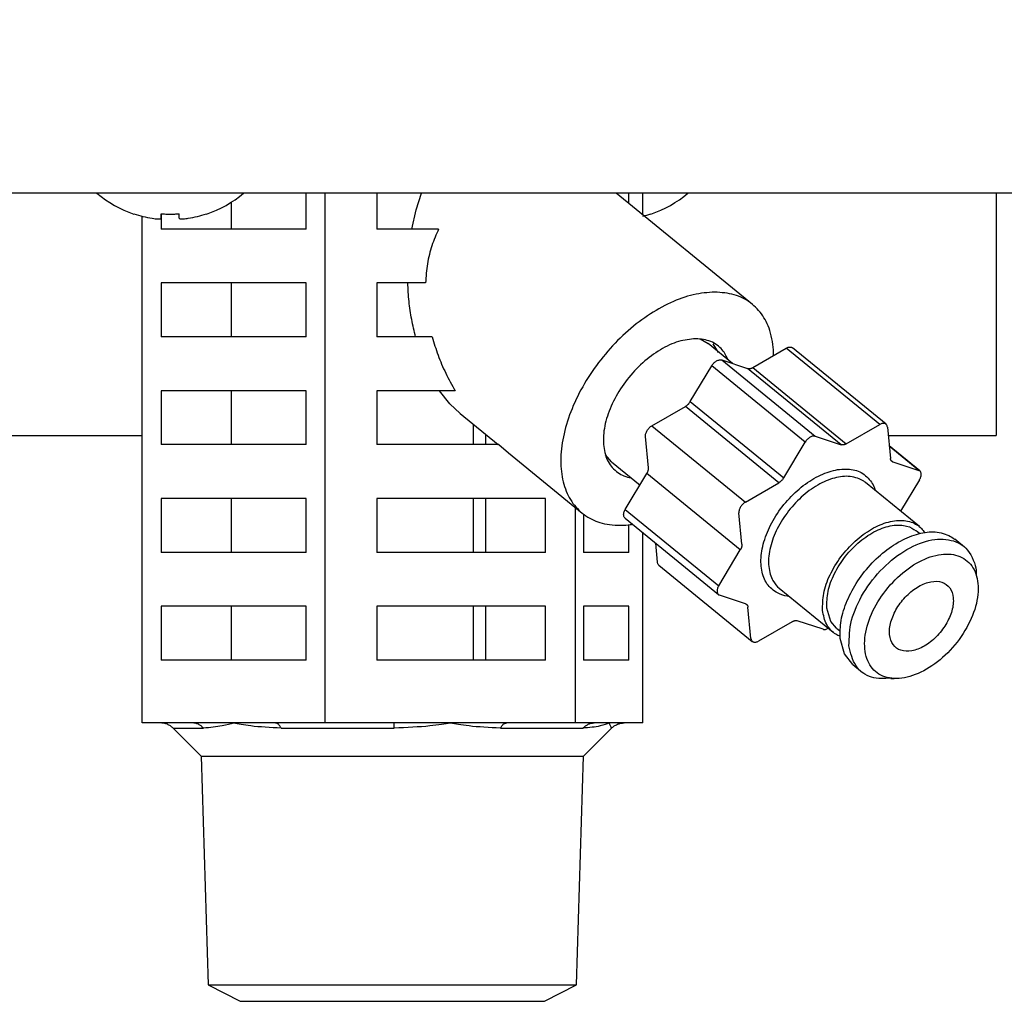
# Model space of a CAD drawing. Extents: x 0 to 420, y 0 to 297.
# Drawn here: x 81 to 85, y 63 to 67 of the extents above; entities that cross this region are included whole.
import ezdxf

# ---------------------------------------------------------------- set-up
doc = ezdxf.new("R2010")
doc.units = 0
doc.layers.get('0').update_dxf_attribs({"linetype": 'CONTINUOUS'})
doc.layers.add('DD0', color=7, linetype='CONTINUOUS')
doc.layers.add('M0', color=3, linetype='CONTINUOUS')
doc.styles.get("Standard").update_dxf_attribs({"font": 'txt', "bigfont": 'BIGFONT'})
doc.dimstyles.get("Standard").update_dxf_attribs({"dimtxt": 3.2, "dimasz": 3, "dimexe": 1.5, "dimexo": 0, "dimgap": 1, "dimtad": 3, "dimtih": 1, "dimtoh": 1, "dimdsep": 46, "dimtxsty": 'STANDARD', "dimblk1": 'OPEN', "dimblk2": 'OPEN', "dimsah": 1, "dimcen": 0.09, "dimadec": 0, "dimazin": 0, "dimtfac": 1, "dimtdec": 4, "dimtofl": 0, "dimtmove": 0, "dimatfit": 3, "dimfxl": 1, "dimtolj": 1, "dimtzin": 0, "dimlwd": 13, "dimlwe": 13, "dimarcsym": 0})

# ---------------------------------------------------------------- blocks, each defined once
blk = doc.blocks.new('_OPEN')
at = {"color": 0, "lineweight": 13}
for p, q in [((-0.965926, 0.258819), (0, 0)), ((0, 0), (-1, 0)), ((0, 0), (-0.965926, -0.258819))]:
    blk.add_line(p, q, dxfattribs=at)
blk = doc.blocks.new('*D11')
for p in [(99.255028, 177.968216), (44.353573, 30.92971), (81.484283, 30.92971)]:
    blk.add_point(p)
at = {"layer": 'DD0', "linetype": 'CONTINUOUS'}
for p, q in [((99.255028, 177.968216), (42.853573, 177.968216)), ((44.353573, 174.968216), (44.353573, 33.92971)), ((81.484283, 30.92971), (42.853573, 30.92971))]:
    blk.add_line(p, q, dxfattribs=at)
at = {"layer": 'DD0', "xscale": 3, "yscale": 3}
for p, rotation in [((44.353573, 177.968216), 90), ((44.353573, 30.92971), 270)]:
    blk.add_blockref('_OPEN', p, dxfattribs=dict(at, rotation=rotation))
at = {"layer": 'DD0', "width": 0.833333}
blk.add_text('２１０１', height=2.5, rotation=90.000003, dxfattribs=at).set_placement((43.653572, 99.657293))
blk = doc.blocks.new('*D18')
for p in [(52.353573, 100.964712), (82.979699, 100.964712), (81.484284, 30.92971)]:
    blk.add_point(p)
at = {"layer": 'DD0', "linetype": 'CONTINUOUS'}
for p, q in [((82.979698, 100.964714), (50.853573, 100.964714)), ((52.353573, 97.964714), (52.353573, 33.92971)), ((81.484283, 30.92971), (50.853573, 30.92971))]:
    blk.add_line(p, q, dxfattribs=at)
at = {"layer": 'DD0', "xscale": 3, "yscale": 3}
for p, rotation in [((52.353573, 100.964714), 90), ((52.353573, 30.92971), 270)]:
    blk.add_blockref('_OPEN', p, dxfattribs=dict(at, rotation=rotation))
at = {"layer": 'DD0', "width": 0.833333}
blk.add_text('１００１', height=2.5, rotation=90.000003, dxfattribs=at).set_placement((51.653572, 61.155546))

msp = doc.modelspace()

# ---------------------------------------------------------------- linework, layer by layer
at = {"layer": 'M0', "linetype": 'CONTINUOUS', "lineweight": 25}
for p, q in [((123.933526, 65.85971), (80.176525, 65.85971)), ((82.118442, 65.71971), (82.118442, 65.85971)), ((82.193525, 63.79471), (82.193525, 65.85971)), ((82.394086, 65.85971), (82.394086, 65.71971)), ((82.547845, 65.794491), (82.569074, 65.85971)), ((83.858717, 65.426373), (83.327988, 65.85971)), ((83.37722, 65.819513), (83.37722, 65.85971)), ((83.430961, 65.775634), (83.430961, 65.85971)), ((84.808637, 65.85971), (84.808637, 64.91471)), ((81.828144, 65.71971), (81.828144, 65.825172)), ((81.479089, 63.79471), (81.479089, 65.769992)), ((81.55382, 65.761699), (81.55382, 65.779455)), ((81.554172, 65.779428), (81.554172, 65.760777)), ((81.623819, 65.761699), (81.623819, 65.779455)), ((82.530526, 65.71971), (82.547845, 65.794491)), ((81.554172, 65.760477), (81.554172, 65.71971)), ((82.118442, 65.71971), (81.554172, 65.71971)), ((82.635462, 65.71971), (82.394086, 65.71971)), ((82.118442, 65.50971), (81.554172, 65.50971)), ((81.554172, 65.50971), (81.554172, 65.29971)), ((81.828144, 65.29971), (81.828144, 65.50971)), ((82.118442, 65.29971), (82.118442, 65.50971)), ((82.584338, 65.50971), (82.394086, 65.50971)), ((82.394086, 65.50971), (82.394086, 65.29971)), ((82.118442, 65.29971), (81.554172, 65.29971)), ((82.609969, 65.29971), (82.394086, 65.29971)), ((83.655455, 65.291639), (83.685692, 65.273946)), ((83.781391, 65.195808), (83.685692, 65.273946)), ((83.726143, 65.238963), (83.70521, 65.272941)), ((83.860216, 65.180187), (83.990758, 65.255543)), ((84.355119, 64.958043), (83.990758, 65.255543)), ((84.379713, 64.959354), (84.015352, 65.256854)), ((83.616417, 65.047426), (83.700494, 65.187121)), ((84.064857, 64.889621), (83.700494, 65.187121)), ((83.739471, 65.20962), (83.840008, 65.176494)), ((83.739471, 65.20962), (84.103832, 64.91212)), ((84.204369, 64.878994), (83.840008, 65.176494)), ((83.860216, 65.180187), (84.224577, 64.882687)), ((82.118442, 65.08971), (81.554172, 65.08971)), ((81.554172, 65.08971), (81.554172, 64.87971)), ((81.828144, 64.87971), (81.828144, 65.08971)), ((82.118442, 64.87971), (82.118442, 65.08971)), ((82.699784, 65.08971), (82.394086, 65.08971)), ((82.394086, 65.08971), (82.394086, 64.87971)), ((82.679724, 65.038709), (82.639229, 65.08971)), ((82.719634, 65.000886), (82.679724, 65.038709)), ((83.616417, 65.047426), (83.980778, 64.749926)), ((82.719634, 65.000886), (82.868044, 64.87971)), ((83.467106, 64.953264), (83.597648, 65.02862)), ((83.962011, 64.73112), (83.597648, 65.02862)), ((82.771594, 64.87971), (82.771594, 64.95846)), ((84.224577, 64.882687), (84.355119, 64.958043)), ((82.820027, 64.87971), (82.820027, 64.918916)), ((83.467106, 64.953264), (83.831467, 64.655764)), ((84.385137, 64.948153), (84.396775, 64.825949)), ((79.900025, 64.91471), (81.479089, 64.91471)), ((82.118442, 64.87971), (81.554172, 64.87971)), ((82.870236, 64.87971), (82.394086, 64.87971)), ((82.870236, 64.87971), (82.907589, 64.847421)), ((83.453642, 64.789352), (83.442003, 64.911555)), ((83.980778, 64.749926), (84.064857, 64.889621)), ((84.103832, 64.91212), (84.204369, 64.878994)), ((84.388322, 64.91471), (84.808637, 64.91471)), ((82.907589, 64.847421), (83.194639, 64.613047)), ((84.511508, 64.776858), (84.392171, 64.874296)), ((84.507123, 64.77924), (84.392294, 64.872996)), ((83.30938, 64.813061), (83.285998, 64.839148)), ((83.30938, 64.813061), (83.42067, 64.722193)), ((84.398989, 64.818568), (84.406587, 64.812366)), ((84.406587, 64.812366), (84.507123, 64.77924)), ((83.36323, 64.626754), (83.447306, 64.766448)), ((83.811667, 64.468949), (83.447306, 64.766448)), ((83.831467, 64.655764), (83.962011, 64.73112)), ((84.510231, 64.560046), (84.300188, 64.731546)), ((84.510599, 64.742753), (84.436744, 64.620047)), ((82.118442, 64.66971), (81.554172, 64.66971)), ((81.554172, 64.66971), (81.554172, 64.45971)), ((81.828144, 64.45971), (81.828144, 64.66971)), ((82.118442, 64.45971), (82.118442, 64.66971)), ((83.052348, 64.66971), (82.394086, 64.66971)), ((82.394086, 64.66971), (82.394086, 64.45971)), ((82.771594, 64.45971), (82.771594, 64.66971)), ((82.820027, 64.45971), (82.820027, 64.66971)), ((83.052348, 64.45971), (83.052348, 64.66971)), ((83.169461, 63.79471), (83.169461, 64.633605)), ((83.36323, 64.626754), (83.727591, 64.329253)), ((83.818003, 64.491852), (83.806364, 64.614054)), ((83.200841, 64.608186), (83.200841, 64.45971)), ((83.362318, 64.592649), (83.726681, 64.295149)), ((83.37722, 64.45971), (83.37722, 64.567109)), ((83.430961, 63.79471), (83.430961, 64.536603)), ((84.5102, 64.532961), (84.496949, 64.54378)), ((83.48869, 64.421354), (83.481655, 64.495211)), ((84.68639, 64.479472), (84.648386, 64.510501)), ((82.118442, 64.45971), (81.554172, 64.45971)), ((83.052348, 64.45971), (82.394086, 64.45971)), ((83.37722, 64.45971), (83.200841, 64.45971)), ((83.727591, 64.329253), (83.811667, 64.468949)), ((83.494114, 64.410153), (83.858477, 64.112653)), ((84.73406, 64.362528), (84.732096, 64.373949)), ((83.963721, 64.319461), (84.173765, 64.147961)), ((83.831603, 64.259641), (83.731066, 64.292767)), ((82.118442, 64.24971), (81.554172, 64.24971)), ((81.554172, 64.24971), (81.554172, 64.03971)), ((81.828144, 64.03971), (81.828144, 64.24971)), ((82.118442, 64.03971), (82.118442, 64.24971)), ((83.052348, 64.24971), (82.394086, 64.24971)), ((82.394086, 64.24971), (82.394086, 64.03971)), ((82.771594, 64.03971), (82.771594, 64.24971)), ((82.820027, 64.03971), (82.820027, 64.24971)), ((83.052348, 64.03971), (83.052348, 64.24971)), ((83.37722, 64.24971), (83.200841, 64.24971)), ((83.200841, 64.24971), (83.200841, 64.03971)), ((83.37722, 64.03971), (83.37722, 64.24971)), ((83.853051, 64.123855), (83.841412, 64.246057)), ((84.165111, 64.190031), (84.149073, 64.242637)), ((84.01361, 64.189319), (83.883068, 64.113964)), ((84.134355, 64.159887), (84.033819, 64.193012)), ((84.187047, 64.164227), (84.165111, 64.190031)), ((84.187047, 64.164227), (84.200296, 64.153408)), ((84.217395, 64.0637), (84.201118, 64.123318)), ((82.118442, 64.03971), (81.554172, 64.03971)), ((83.052348, 64.03971), (82.394086, 64.03971)), ((83.37722, 64.03971), (83.200841, 64.03971)), ((84.249939, 64.022506), (84.217395, 64.0637)), ((84.249939, 64.022506), (84.287942, 63.991476)), ((84.39824, 63.967488), (84.411497, 63.968182)), ((81.675712, 63.79471), (81.479089, 63.79471)), ((81.600554, 63.774207), (81.718383, 63.774207)), ((81.600662, 63.774072), (81.709594, 63.665142)), ((81.836307, 63.79471), (81.675712, 63.79471)), ((81.996902, 63.79471), (81.836307, 63.79471)), ((82.193525, 63.79471), (81.996902, 63.79471)), ((82.021986, 63.774207), (82.461726, 63.774207)), ((82.462114, 63.79471), (82.193525, 63.79471)), ((82.681493, 63.79471), (82.462114, 63.79471)), ((82.90087, 63.79471), (82.681493, 63.79471)), ((82.876457, 63.774207), (83.198369, 63.774207)), ((83.169461, 63.79471), (82.90087, 63.79471)), ((83.241429, 63.79471), (83.169461, 63.79471)), ((83.200457, 63.665142), (83.309524, 63.774207)), ((83.300211, 63.79471), (83.241429, 63.79471)), ((83.358993, 63.79471), (83.300211, 63.79471)), ((83.430961, 63.79471), (83.358993, 63.79471)), ((81.709594, 63.665142), (81.737433, 62.774269)), ((81.709594, 63.665142), (83.200457, 63.665142)), ((83.172617, 62.774269), (83.200457, 63.665142)), ((81.737433, 62.774269), (81.86145, 62.70971)), ((81.737433, 62.774269), (83.172617, 62.774269)), ((83.048601, 62.70971), (83.172617, 62.774269)), ((81.86145, 62.70971), (83.048601, 62.70971))]:
    msp.add_line(p, q, dxfattribs=at)
for centre, radius, start, end in [((81.58882, 66.196377), 0.441667, 229.664209, 251.250032), ((81.58882, 66.196377), 0.441667, 288.749968, 310.335791), ((83.321231, 66.196377), 0.441667, 288.749968, 310.335791), ((81.58882, 66.196377), 0.440278, 251.253977, 260.85169), ((81.58882, 66.196377), 0.440278, 279.14831, 288.746023), ((83.321231, 66.196377), 0.440278, 284.431881, 288.746023)]:
    msp.add_arc(centre, radius, start, end, dxfattribs=at)
at = {"layer": 'M0', "linetype": 'CONTINUOUS', "lineweight": 25, "extrusion": (0, 0, -1)}
for points, knots in [([(81.44685, 65.778149), (81.44686, 65.778174), (81.44687, 65.7782), (81.446881, 65.77823), (81.446904, 65.778292), (81.446933, 65.778376), (81.446969, 65.778476), (81.447009, 65.778586), (81.447058, 65.778717), (81.447119, 65.778883), (81.44718, 65.77905), (81.447253, 65.779252), (81.447325, 65.779455)], [0, 0, 0, 0, 1, 1, 1, 2, 2, 2, 3, 3, 3, 4, 4, 4, 4]), ([(81.55382, 65.779455), (81.556731, 65.779252), (81.559642, 65.779051), (81.562557, 65.778883), (81.565471, 65.778716), (81.568388, 65.778584), (81.571306, 65.778476), (81.574224, 65.778368), (81.577143, 65.778285), (81.580062, 65.77823), (81.58298, 65.778176), (81.585899, 65.778149), (81.588819, 65.778149), (81.591739, 65.778149), (81.59466, 65.778176), (81.597579, 65.77823), (81.600498, 65.778285), (81.603415, 65.778368), (81.606333, 65.778476), (81.60925, 65.778583), (81.612168, 65.778716), (81.615082, 65.778883), (81.617996, 65.779051), (81.620908, 65.779253), (81.623819, 65.779455)], [0, 0, 0, 0, 1, 1, 1, 2, 2, 2, 3, 3, 3, 4, 4, 4, 5, 5, 5, 6, 6, 6, 7, 7, 7, 8, 8, 8, 8]), ([(81.730313, 65.779455), (81.730387, 65.779252), (81.730461, 65.77905), (81.730522, 65.778883), (81.730583, 65.778717), (81.73063, 65.778586), (81.73067, 65.778476), (81.730707, 65.778376), (81.730737, 65.778292), (81.73076, 65.77823), (81.730771, 65.7782), (81.73078, 65.778175), (81.730789, 65.778149)], [0, 0, 0, 0, 1, 1, 1, 2, 2, 2, 3, 3, 3, 4, 4, 4, 4]), ([(83.462725, 65.779455), (83.462798, 65.779252), (83.462871, 65.77905), (83.462932, 65.778883), (83.462993, 65.778717), (83.463042, 65.778587), (83.463082, 65.778476), (83.463118, 65.778376), (83.463147, 65.778292), (83.46317, 65.77823), (83.463181, 65.7782), (83.463191, 65.778174), (83.463201, 65.778149)], [0, 0, 0, 0, 1, 1, 1, 2, 2, 2, 3, 3, 3, 4, 4, 4, 4]), ([(81.51882, 65.761699), (81.522683, 65.761138), (81.526546, 65.760577), (81.530238, 65.760172), (81.53393, 65.759766), (81.537451, 65.759517), (81.540485, 65.759426), (81.54352, 65.759335), (81.546067, 65.759404), (81.548248, 65.75955), (81.5502, 65.759682), (81.551858, 65.759877), (81.552783, 65.760506), (81.553256, 65.760828), (81.553538, 65.761264), (81.55382, 65.761699)], [0, 0, 0, 0, 1, 1, 1, 2, 2, 2, 3, 3, 3, 4, 4, 4, 5, 5, 5, 5]), ([(81.623819, 65.761699), (81.624361, 65.761124), (81.624904, 65.760548), (81.625734, 65.760172), (81.62701, 65.759593), (81.628965, 65.759483), (81.631331, 65.759426), (81.633718, 65.759368), (81.636523, 65.759364), (81.639872, 65.75955), (81.643221, 65.759737), (81.647115, 65.760116), (81.650363, 65.760506), (81.653612, 65.760896), (81.656216, 65.761298), (81.658821, 65.761699)], [0, 0, 0, 0, 1, 1, 1, 2, 2, 2, 3, 3, 3, 4, 4, 4, 5, 5, 5, 5]), ([(82.635462, 65.71971), (82.626088, 65.698524), (82.616714, 65.677337), (82.609155, 65.65495), (82.601596, 65.632562), (82.595853, 65.608973), (82.592019, 65.584566), (82.588186, 65.560159), (82.586262, 65.534934), (82.584338, 65.50971)], [0, 0, 0, 0, 1, 1, 1, 2, 2, 2, 3, 3, 3, 3]), ([(82.545657, 65.29971), (82.540214, 65.322133), (82.534771, 65.344556), (82.53033, 65.367546), (82.525888, 65.390535), (82.522448, 65.414091), (82.520057, 65.437879), (82.517667, 65.461668), (82.516326, 65.485689), (82.514986, 65.50971)], [0, 0, 0, 0, 1, 1, 1, 2, 2, 2, 3, 3, 3, 3]), ([(83.712293, 65.474373), (83.684641, 65.472311), (83.656989, 65.47025), (83.62815, 65.463744), (83.59931, 65.457237), (83.569284, 65.446287), (83.539262, 65.432351), (83.509241, 65.418415), (83.479225, 65.401496), (83.449785, 65.381664), (83.420345, 65.361832), (83.391482, 65.339089), (83.363904, 65.314053), (83.336326, 65.289016), (83.310033, 65.261686), (83.285633, 65.232678), (83.261233, 65.20367), (83.238725, 65.172985), (83.218636, 65.141345), (83.198547, 65.109706), (83.180877, 65.077112), (83.16604, 65.044325), (83.151202, 65.011537), (83.139198, 64.978557), (83.130308, 64.946154), (83.121418, 64.913751), (83.115642, 64.881925), (83.113109, 64.851421), (83.110577, 64.820918), (83.111286, 64.791735), (83.115248, 64.764559), (83.11921, 64.737383), (83.126425, 64.712214), (83.136625, 64.689627), (83.146825, 64.667039), (83.160009, 64.647033), (83.176241, 64.630128), (83.192473, 64.613224), (83.211751, 64.599421), (83.232244, 64.588847), (83.252737, 64.578273), (83.274445, 64.570927), (83.302014, 64.567712), (83.329582, 64.564496), (83.363011, 64.56541), (83.382287, 64.567712), (83.385572, 64.568104), (83.388446, 64.568537), (83.39132, 64.568969)], [0, 0, 0, 0, 1, 1, 1, 2, 2, 2, 3, 3, 3, 4, 4, 4, 5, 5, 5, 6, 6, 6, 7, 7, 7, 8, 8, 8, 9, 9, 9, 10, 10, 10, 11, 11, 11, 12, 12, 12, 13, 13, 13, 14, 14, 14, 15, 15, 15, 16, 16, 16, 16]), ([(83.941704, 65.227226), (83.941684, 65.228994), (83.941663, 65.230761), (83.941608, 65.232678), (83.941052, 65.251955), (83.936957, 65.286408), (83.92978, 65.314053), (83.922602, 65.341697), (83.912341, 65.362531), (83.899105, 65.381664), (83.885869, 65.400797), (83.869659, 65.418227), (83.851012, 65.432351), (83.832366, 65.446474), (83.811284, 65.457291), (83.787758, 65.463744), (83.764232, 65.470196), (83.738262, 65.472285), (83.712293, 65.474373)], [0, 0, 0, 0, 1, 1, 1, 2, 2, 2, 3, 3, 3, 4, 4, 4, 5, 5, 5, 6, 6, 6, 6]), ([(82.609969, 65.29971), (82.617223, 65.275869), (82.624476, 65.252028), (82.633136, 65.22834), (82.641795, 65.204652), (82.651861, 65.181118), (82.663204, 65.158038), (82.674546, 65.134959), (82.687165, 65.112334), (82.699784, 65.08971)], [0, 0, 0, 0, 1, 1, 1, 2, 2, 2, 3, 3, 3, 3]), ([(83.638046, 65.292508), (83.615963, 65.290352), (83.593879, 65.288197), (83.570782, 65.281458), (83.547686, 65.274719), (83.523577, 65.263397), (83.499945, 65.249202), (83.476312, 65.235007), (83.453155, 65.21794), (83.431274, 65.198354), (83.409394, 65.178769), (83.388789, 65.156667), (83.370331, 65.133034), (83.351873, 65.109401), (83.335561, 65.084236), (83.322055, 65.058533), (83.30855, 65.03283), (83.297852, 65.006587), (83.290356, 64.980887), (83.282861, 64.955186), (83.278568, 64.930027), (83.277802, 64.906386), (83.277035, 64.882744), (83.279795, 64.86062), (83.285412, 64.841065), (83.291029, 64.82151), (83.299503, 64.804524), (83.312565, 64.790218), (83.325627, 64.775911), (83.343276, 64.764285), (83.357065, 64.757962), (83.368202, 64.752855), (83.37682, 64.751207), (83.385439, 64.749558)], [0, 0, 0, 0, 1, 1, 1, 2, 2, 2, 3, 3, 3, 4, 4, 4, 5, 5, 5, 6, 6, 6, 7, 7, 7, 8, 8, 8, 9, 9, 9, 10, 10, 10, 11, 11, 11, 11]), ([(83.763942, 65.210055), (83.757816, 65.223245), (83.75169, 65.236436), (83.740788, 65.249202), (83.729886, 65.261968), (83.714208, 65.274311), (83.696288, 65.281458), (83.678368, 65.288605), (83.658208, 65.290556), (83.638046, 65.292508)], [0, 0, 0, 0, 1, 1, 1, 2, 2, 2, 3, 3, 3, 3]), ([(83.990758, 65.255543), (83.992572, 65.256488), (83.994386, 65.257433), (83.996182, 65.258151), (83.997978, 65.25887), (83.999758, 65.259363), (84.001491, 65.259667), (84.003225, 65.259972), (84.004914, 65.260089), (84.006484, 65.260034), (84.008053, 65.259979), (84.009503, 65.259752), (84.010967, 65.259236), (84.01243, 65.25872), (84.013908, 65.257916), (84.014766, 65.257305), (84.014989, 65.257146), (84.01517, 65.257), (84.015352, 65.256854)], [0, 0, 0, 0, 1, 1, 1, 2, 2, 2, 3, 3, 3, 4, 4, 4, 5, 5, 5, 6, 6, 6, 6]), ([(83.700494, 65.187121), (83.701735, 65.189025), (83.702976, 65.190929), (83.704366, 65.19274), (83.705755, 65.194551), (83.707293, 65.196269), (83.708903, 65.197875), (83.710513, 65.199481), (83.712196, 65.200977), (83.713933, 65.202328), (83.715669, 65.203678), (83.717458, 65.204886), (83.719263, 65.205927), (83.721067, 65.206969), (83.722887, 65.207846), (83.724687, 65.208535), (83.726486, 65.209225), (83.728266, 65.209728), (83.729998, 65.210052), (83.731731, 65.210375), (83.733417, 65.21052), (83.734988, 65.210418), (83.736559, 65.210316), (83.738015, 65.209968), (83.739471, 65.20962)], [0, 0, 0, 0, 1, 1, 1, 2, 2, 2, 3, 3, 3, 4, 4, 4, 5, 5, 5, 6, 6, 6, 7, 7, 7, 8, 8, 8, 8]), ([(83.840008, 65.176494), (83.840719, 65.176293), (83.841429, 65.176091), (83.842173, 65.175951), (83.842917, 65.17581), (83.843695, 65.175731), (83.844491, 65.175697), (83.845287, 65.175663), (83.846101, 65.175673), (83.846934, 65.175734), (83.847766, 65.175795), (83.848617, 65.175905), (83.849481, 65.176063), (83.850345, 65.176221), (83.851223, 65.176426), (83.85211, 65.17668), (83.852996, 65.176934), (83.853892, 65.177235), (83.854792, 65.177579), (83.855693, 65.177924), (83.856598, 65.17831), (83.857502, 65.178752), (83.858407, 65.179194), (83.859312, 65.17969), (83.860216, 65.180187)], [0, 0, 0, 0, 1, 1, 1, 2, 2, 2, 3, 3, 3, 4, 4, 4, 5, 5, 5, 6, 6, 6, 7, 7, 7, 8, 8, 8, 8]), ([(83.597648, 65.02862), (83.598548, 65.029164), (83.599449, 65.029708), (83.600339, 65.030303), (83.601229, 65.030898), (83.602109, 65.031542), (83.602978, 65.032219), (83.603847, 65.032896), (83.604704, 65.033606), (83.605544, 65.034349), (83.606384, 65.035092), (83.607206, 65.035867), (83.608008, 65.036672), (83.60881, 65.037476), (83.609593, 65.038308), (83.610351, 65.039166), (83.611108, 65.040023), (83.611841, 65.040905), (83.612547, 65.041807), (83.613254, 65.042708), (83.613934, 65.043629), (83.614575, 65.044569), (83.615216, 65.045509), (83.615816, 65.046467), (83.616417, 65.047426)], [0, 0, 0, 0, 1, 1, 1, 2, 2, 2, 3, 3, 3, 4, 4, 4, 5, 5, 5, 6, 6, 6, 7, 7, 7, 8, 8, 8, 8]), ([(84.385137, 64.948153), (84.384874, 64.949782), (84.384611, 64.951411), (84.384129, 64.95288), (84.383647, 64.954349), (84.382946, 64.955657), (84.382099, 64.956814), (84.381252, 64.957972), (84.38026, 64.958978), (84.379126, 64.959805), (84.377992, 64.960631), (84.376717, 64.961278), (84.375328, 64.961736), (84.373938, 64.962194), (84.372435, 64.962463), (84.370846, 64.962534), (84.369258, 64.962604), (84.367583, 64.962477), (84.365854, 64.962167), (84.364125, 64.961858), (84.362341, 64.961369), (84.360543, 64.960651), (84.358745, 64.959933), (84.356932, 64.958988), (84.355119, 64.958043)], [0, 0, 0, 0, 1, 1, 1, 2, 2, 2, 3, 3, 3, 4, 4, 4, 5, 5, 5, 6, 6, 6, 7, 7, 7, 8, 8, 8, 8]), ([(83.442003, 64.911555), (83.441945, 64.913302), (83.441887, 64.91505), (83.442054, 64.916894), (83.44222, 64.918737), (83.442612, 64.920676), (83.443161, 64.922639), (83.443711, 64.924602), (83.444417, 64.926588), (83.445283, 64.928569), (83.446149, 64.93055), (83.447175, 64.932526), (83.448337, 64.934458), (83.449499, 64.936389), (83.450798, 64.938275), (83.452209, 64.940077), (83.45362, 64.941879), (83.455142, 64.943597), (83.456746, 64.945212), (83.45835, 64.946827), (83.460036, 64.94834), (83.461776, 64.949665), (83.463516, 64.950989), (83.465311, 64.952127), (83.467106, 64.953264)], [0, 0, 0, 0, 1, 1, 1, 2, 2, 2, 3, 3, 3, 4, 4, 4, 5, 5, 5, 6, 6, 6, 7, 7, 7, 8, 8, 8, 8]), ([(84.103832, 64.91212), (84.102377, 64.912468), (84.100923, 64.912816), (84.099351, 64.912918), (84.09778, 64.91302), (84.096092, 64.912876), (84.094359, 64.912552), (84.092626, 64.912228), (84.090849, 64.911725), (84.08905, 64.911035), (84.087251, 64.910345), (84.08543, 64.909469), (84.083626, 64.908427), (84.081821, 64.907386), (84.080032, 64.906179), (84.078296, 64.904828), (84.07656, 64.903476), (84.074877, 64.901981), (84.073266, 64.900375), (84.071655, 64.898768), (84.070116, 64.897051), (84.068726, 64.89524), (84.067337, 64.893429), (84.066097, 64.891525), (84.064857, 64.889621)], [0, 0, 0, 0, 1, 1, 1, 2, 2, 2, 3, 3, 3, 4, 4, 4, 5, 5, 5, 6, 6, 6, 7, 7, 7, 8, 8, 8, 8]), ([(84.224577, 64.882687), (84.223674, 64.882191), (84.22277, 64.881694), (84.221865, 64.881252), (84.22096, 64.88081), (84.220054, 64.880423), (84.219153, 64.880079), (84.218252, 64.879735), (84.217356, 64.879433), (84.21647, 64.87918), (84.215584, 64.878927), (84.214708, 64.878721), (84.213844, 64.878563), (84.21298, 64.878405), (84.212128, 64.878294), (84.211295, 64.878234), (84.210462, 64.878173), (84.209647, 64.878162), (84.208852, 64.878197), (84.208056, 64.878231), (84.20728, 64.87831), (84.206536, 64.878451), (84.205792, 64.878591), (84.20508, 64.878793), (84.204369, 64.878994)], [0, 0, 0, 0, 1, 1, 1, 2, 2, 2, 3, 3, 3, 4, 4, 4, 5, 5, 5, 6, 6, 6, 7, 7, 7, 8, 8, 8, 8]), ([(84.406587, 64.812366), (84.405908, 64.812622), (84.405229, 64.812878), (84.40459, 64.813194), (84.403951, 64.813509), (84.403352, 64.813882), (84.402786, 64.814297), (84.402219, 64.814712), (84.401684, 64.815167), (84.401188, 64.815666), (84.400692, 64.816165), (84.400234, 64.816706), (84.399815, 64.817287), (84.399396, 64.817868), (84.399014, 64.818488), (84.398676, 64.819145), (84.398338, 64.819803), (84.398042, 64.820497), (84.397785, 64.821222), (84.397529, 64.821948), (84.39731, 64.822704), (84.397149, 64.823497), (84.396987, 64.82429), (84.396881, 64.82512), (84.396775, 64.825949)], [0, 0, 0, 0, 1, 1, 1, 2, 2, 2, 3, 3, 3, 4, 4, 4, 5, 5, 5, 6, 6, 6, 7, 7, 7, 8, 8, 8, 8]), ([(83.447306, 64.766448), (83.447867, 64.76742), (83.448429, 64.768392), (83.448944, 64.769373), (83.44946, 64.770354), (83.44993, 64.771345), (83.450363, 64.772337), (83.450795, 64.773328), (83.451191, 64.774321), (83.451546, 64.775311), (83.4519, 64.776301), (83.452213, 64.777288), (83.452484, 64.778268), (83.452755, 64.779247), (83.452984, 64.780218), (83.453169, 64.781177), (83.453353, 64.782136), (83.453493, 64.783082), (83.453592, 64.784013), (83.453691, 64.784944), (83.453749, 64.785859), (83.453751, 64.786746), (83.453752, 64.787633), (83.453697, 64.788493), (83.453642, 64.789352)], [0, 0, 0, 0, 1, 1, 1, 2, 2, 2, 3, 3, 3, 4, 4, 4, 5, 5, 5, 6, 6, 6, 7, 7, 7, 8, 8, 8, 8]), ([(84.001977, 64.288224), (83.991399, 64.289381), (83.980821, 64.290538), (83.967132, 64.296474), (83.953444, 64.302411), (83.936644, 64.313126), (83.92422, 64.326673), (83.911796, 64.340219), (83.903747, 64.356597), (83.898625, 64.375472), (83.893503, 64.394347), (83.891306, 64.415719), (83.892619, 64.438534), (83.893931, 64.461349), (83.898751, 64.485607), (83.906736, 64.510258), (83.91472, 64.534909), (83.925869, 64.559953), (83.939722, 64.584269), (83.953575, 64.608585), (83.970132, 64.632174), (83.988647, 64.653991), (84.007162, 64.675809), (84.027635, 64.695856), (84.049162, 64.71323), (84.07069, 64.730604), (84.093272, 64.745305), (84.11589, 64.756721), (84.138508, 64.768138), (84.161162, 64.77627), (84.182904, 64.7806), (84.204647, 64.784931), (84.225478, 64.78546), (84.244248, 64.782747), (84.263017, 64.780033), (84.279724, 64.774076), (84.294472, 64.762968), (84.30922, 64.75186), (84.322008, 64.735601), (84.329113, 64.723023), (84.334062, 64.714261), (84.336253, 64.707285), (84.338444, 64.700309)], [0, 0, 0, 0, 1, 1, 1, 2, 2, 2, 3, 3, 3, 4, 4, 4, 5, 5, 5, 6, 6, 6, 7, 7, 7, 8, 8, 8, 9, 9, 9, 10, 10, 10, 11, 11, 11, 12, 12, 12, 13, 13, 13, 14, 14, 14, 14]), ([(84.510599, 64.742753), (84.511681, 64.744709), (84.512764, 64.746666), (84.513653, 64.748641), (84.514542, 64.750617), (84.515238, 64.752612), (84.515774, 64.754572), (84.51631, 64.756533), (84.516687, 64.758459), (84.516882, 64.760317), (84.517077, 64.762176), (84.517093, 64.763967), (84.516932, 64.765656), (84.516771, 64.767345), (84.516435, 64.768933), (84.515924, 64.770384), (84.515414, 64.771835), (84.514729, 64.773149), (84.513895, 64.774318), (84.51306, 64.775488), (84.512076, 64.776513), (84.510922, 64.777309), (84.509768, 64.778105), (84.508446, 64.778673), (84.507123, 64.77924)], [0, 0, 0, 0, 1, 1, 1, 2, 2, 2, 3, 3, 3, 4, 4, 4, 5, 5, 5, 6, 6, 6, 7, 7, 7, 8, 8, 8, 8]), ([(84.300188, 64.731546), (84.297244, 64.733878), (84.294299, 64.736211), (84.290435, 64.738576), (84.27905, 64.745544), (84.259687, 64.75279), (84.239965, 64.755206), (84.220243, 64.757621), (84.200162, 64.755205), (84.17892, 64.74935), (84.157677, 64.743495), (84.135273, 64.734202), (84.113281, 64.721583), (84.091288, 64.708965), (84.069705, 64.693023), (84.049467, 64.674623), (84.029229, 64.656223), (84.010334, 64.635366), (83.993729, 64.613065), (83.977124, 64.590765), (83.962807, 64.567022), (83.951519, 64.542937), (83.940231, 64.518852), (83.931971, 64.494424), (83.926974, 64.471102), (83.921976, 64.447779), (83.920241, 64.425562), (83.922493, 64.404592), (83.924744, 64.383622), (83.930981, 64.363898), (83.938516, 64.349917), (83.946052, 64.335937), (83.954887, 64.327699), (83.963721, 64.319461)], [0, 0, 0, 0, 1, 1, 1, 2, 2, 2, 3, 3, 3, 4, 4, 4, 5, 5, 5, 6, 6, 6, 7, 7, 7, 8, 8, 8, 9, 9, 9, 10, 10, 10, 11, 11, 11, 11]), ([(83.980778, 64.749926), (83.980177, 64.748968), (83.979577, 64.748009), (83.978936, 64.747069), (83.978295, 64.746129), (83.977615, 64.745208), (83.976908, 64.744306), (83.976201, 64.743405), (83.975469, 64.742523), (83.974711, 64.741666), (83.973954, 64.740809), (83.973173, 64.739976), (83.972371, 64.739172), (83.971568, 64.738368), (83.970745, 64.737592), (83.969905, 64.736849), (83.969065, 64.736106), (83.968208, 64.735396), (83.967339, 64.734719), (83.96647, 64.734042), (83.96559, 64.733398), (83.9647, 64.732803), (83.96381, 64.732209), (83.96291, 64.731664), (83.962011, 64.73112)], [0, 0, 0, 0, 1, 1, 1, 2, 2, 2, 3, 3, 3, 4, 4, 4, 5, 5, 5, 6, 6, 6, 7, 7, 7, 8, 8, 8, 8]), ([(83.831467, 64.655764), (83.829673, 64.654626), (83.827879, 64.653489), (83.826139, 64.652164), (83.824399, 64.650839), (83.822712, 64.649327), (83.821107, 64.647712), (83.819503, 64.646097), (83.81798, 64.644379), (83.81657, 64.642577), (83.81516, 64.640775), (83.813862, 64.638889), (83.8127, 64.636958), (83.811538, 64.635027), (83.81051, 64.633051), (83.809644, 64.631069), (83.808777, 64.629088), (83.808071, 64.627101), (83.807522, 64.625139), (83.806973, 64.623176), (83.806581, 64.621237), (83.806414, 64.619394), (83.806248, 64.61755), (83.806306, 64.615802), (83.806364, 64.614054)], [0, 0, 0, 0, 1, 1, 1, 2, 2, 2, 3, 3, 3, 4, 4, 4, 5, 5, 5, 6, 6, 6, 7, 7, 7, 8, 8, 8, 8]), ([(83.362318, 64.592649), (83.36151, 64.593387), (83.360701, 64.594124), (83.359932, 64.595188), (83.359162, 64.596252), (83.358432, 64.597643), (83.357904, 64.599123), (83.357376, 64.600602), (83.357051, 64.602168), (83.356894, 64.60385), (83.356738, 64.605532), (83.35675, 64.607329), (83.356944, 64.609189), (83.357139, 64.61105), (83.357516, 64.612975), (83.358052, 64.614935), (83.358589, 64.616895), (83.359284, 64.61889), (83.360174, 64.620866), (83.361063, 64.622841), (83.362147, 64.624797), (83.36323, 64.626754)], [0, 0, 0, 0, 1, 1, 1, 2, 2, 2, 3, 3, 3, 4, 4, 4, 5, 5, 5, 6, 6, 6, 7, 7, 7, 7]), ([(84.132538, 64.233092), (84.132588, 64.254782), (84.132638, 64.276472), (84.137019, 64.299602), (84.1414, 64.322731), (84.150111, 64.3473), (84.161565, 64.371437), (84.173018, 64.395573), (84.187214, 64.419277), (84.203772, 64.441566), (84.22033, 64.463854), (84.23925, 64.484727), (84.25951, 64.503123), (84.27977, 64.521519), (84.30137, 64.537438), (84.323324, 64.550084), (84.345278, 64.56273), (84.367586, 64.572103), (84.388965, 64.57785), (84.410344, 64.583598), (84.430795, 64.585719), (84.450008, 64.583706), (84.469221, 64.581692), (84.487197, 64.575544), (84.500479, 64.567076), (84.51376, 64.558608), (84.522347, 64.54782), (84.530934, 64.537032)], [0, 0, 0, 0, 1, 1, 1, 2, 2, 2, 3, 3, 3, 4, 4, 4, 5, 5, 5, 6, 6, 6, 7, 7, 7, 8, 8, 8, 9, 9, 9, 9]), ([(84.149073, 64.242637), (84.149226, 64.263726), (84.14938, 64.284815), (84.153942, 64.307312), (84.158504, 64.329809), (84.167475, 64.353714), (84.179189, 64.377047), (84.190903, 64.40038), (84.205359, 64.423141), (84.222078, 64.444284), (84.238797, 64.465428), (84.257777, 64.484954), (84.277964, 64.501738), (84.298152, 64.518523), (84.319547, 64.532568), (84.340787, 64.543183), (84.362027, 64.553798), (84.383113, 64.560985), (84.403743, 64.564127), (84.424374, 64.567269), (84.444549, 64.566367), (84.460007, 64.562301), (84.475465, 64.558236), (84.486207, 64.551008), (84.496949, 64.54378)], [0, 0, 0, 0, 1, 1, 1, 2, 2, 2, 3, 3, 3, 4, 4, 4, 5, 5, 5, 6, 6, 6, 7, 7, 7, 8, 8, 8, 8]), ([(84.201118, 64.123318), (84.200973, 64.146554), (84.200827, 64.169791), (84.204934, 64.194537), (84.209041, 64.219283), (84.2174, 64.24554), (84.228537, 64.271586), (84.239673, 64.297631), (84.253586, 64.323466), (84.270014, 64.348222), (84.286442, 64.372978), (84.305384, 64.396656), (84.326004, 64.418239), (84.346625, 64.439821), (84.368925, 64.459309), (84.391973, 64.475963), (84.415022, 64.492616), (84.438819, 64.506435), (84.462573, 64.516718), (84.486327, 64.527), (84.510037, 64.533745), (84.532088, 64.537201), (84.554139, 64.540657), (84.574532, 64.540824), (84.594885, 64.535755), (84.615238, 64.530685), (84.635551, 64.520379), (84.645876, 64.512495), (84.646762, 64.511819), (84.647574, 64.51116), (84.648386, 64.510501)], [0, 0, 0, 0, 1, 1, 1, 2, 2, 2, 3, 3, 3, 4, 4, 4, 5, 5, 5, 6, 6, 6, 7, 7, 7, 8, 8, 8, 9, 9, 9, 10, 10, 10, 10]), ([(84.235411, 64.095318), (84.236245, 64.127862), (84.237078, 64.160406), (84.245829, 64.195077), (84.25458, 64.229748), (84.271248, 64.266547), (84.292423, 64.301446), (84.313599, 64.336346), (84.339282, 64.369346), (84.368101, 64.398234), (84.396921, 64.427122), (84.428877, 64.451897), (84.461342, 64.470704), (84.493808, 64.48951), (84.526782, 64.502348), (84.557947, 64.507823), (84.589112, 64.513297), (84.618467, 64.511409), (84.643213, 64.503941), (84.667959, 64.496473), (84.688096, 64.483427), (84.704157, 64.459648), (84.720218, 64.435869), (84.732203, 64.401358), (84.731501, 64.381688), (84.731401, 64.378884), (84.731043, 64.376381), (84.730686, 64.373878)], [0, 0, 0, 0, 1, 1, 1, 2, 2, 2, 3, 3, 3, 4, 4, 4, 5, 5, 5, 6, 6, 6, 7, 7, 7, 8, 8, 8, 9, 9, 9, 9]), ([(83.818003, 64.491852), (83.818058, 64.490993), (83.818113, 64.490134), (83.818111, 64.489246), (83.81811, 64.488359), (83.818052, 64.487443), (83.817953, 64.486513), (83.817854, 64.485582), (83.817714, 64.484636), (83.817529, 64.483677), (83.817345, 64.482719), (83.817116, 64.481747), (83.816845, 64.480767), (83.816574, 64.479788), (83.816261, 64.478801), (83.815906, 64.477811), (83.815552, 64.476821), (83.815156, 64.475829), (83.814724, 64.474837), (83.814291, 64.473845), (83.813823, 64.472854), (83.813307, 64.471873), (83.812791, 64.470892), (83.81223, 64.46992), (83.811667, 64.468949)], [0, 0, 0, 0, 1, 1, 1, 2, 2, 2, 3, 3, 3, 4, 4, 4, 5, 5, 5, 6, 6, 6, 7, 7, 7, 8, 8, 8, 8]), ([(83.494114, 64.410153), (83.493309, 64.410893), (83.492504, 64.411633), (83.491727, 64.412692), (83.49095, 64.413751), (83.490201, 64.41513), (83.489699, 64.416627), (83.489198, 64.418124), (83.488944, 64.419739), (83.48869, 64.421354)], [0, 0, 0, 0, 1, 1, 1, 2, 2, 2, 3, 3, 3, 3]), ([(84.738233, 64.337779), (84.73566, 64.364793), (84.727348, 64.388494), (84.713927, 64.407077), (84.700507, 64.42566), (84.68198, 64.439125), (84.659755, 64.446448), (84.63753, 64.45377), (84.611609, 64.454951), (84.583964, 64.449898), (84.556318, 64.444846), (84.52695, 64.433562), (84.498092, 64.416904), (84.469234, 64.400245), (84.440887, 64.378214), (84.415211, 64.352486), (84.389534, 64.326758), (84.366528, 64.297334), (84.347943, 64.266453), (84.329357, 64.235572), (84.31519, 64.203234), (84.306524, 64.171902), (84.297857, 64.140569), (84.29469, 64.110242), (84.297263, 64.083228), (84.299836, 64.056214), (84.308149, 64.032513), (84.321569, 64.01393), (84.33499, 63.995348), (84.353518, 63.981882), (84.375743, 63.974559), (84.397967, 63.967237), (84.423888, 63.966056), (84.451533, 63.971108), (84.479178, 63.976161), (84.508548, 63.987445), (84.537406, 64.004104), (84.566263, 64.020762), (84.594609, 64.042793), (84.620286, 64.068521), (84.645962, 64.094249), (84.668969, 64.123673), (84.687555, 64.154554), (84.706141, 64.185435), (84.720307, 64.217772), (84.728973, 64.249105), (84.737639, 64.280437), (84.740806, 64.310765), (84.738233, 64.337779)], [0, 0, 0, 0, 1, 1, 1, 2, 2, 2, 3, 3, 3, 4, 4, 4, 5, 5, 5, 6, 6, 6, 7, 7, 7, 8, 8, 8, 9, 9, 9, 10, 10, 10, 11, 11, 11, 12, 12, 12, 13, 13, 13, 14, 14, 14, 15, 15, 15, 16, 16, 16, 16]), ([(84.641771, 64.282096), (84.640324, 64.297291), (84.635648, 64.310623), (84.6281, 64.321076), (84.620551, 64.331529), (84.610128, 64.339103), (84.597627, 64.343222), (84.585126, 64.347341), (84.570545, 64.348005), (84.554994, 64.345163), (84.539444, 64.342321), (84.522923, 64.335974), (84.506691, 64.326603), (84.490459, 64.317233), (84.474515, 64.30484), (84.460072, 64.290368), (84.445629, 64.275897), (84.432688, 64.259346), (84.422233, 64.241975), (84.411778, 64.224605), (84.40381, 64.206415), (84.398935, 64.18879), (84.394059, 64.171165), (84.392278, 64.154106), (84.393725, 64.138911), (84.395173, 64.123715), (84.399849, 64.110384), (84.407398, 64.099931), (84.414947, 64.089478), (84.425369, 64.081904), (84.437871, 64.077785), (84.450372, 64.073666), (84.464953, 64.073002), (84.480504, 64.075844), (84.496054, 64.078685), (84.512574, 64.085034), (84.528807, 64.094404), (84.545039, 64.103774), (84.560983, 64.116166), (84.575426, 64.130638), (84.589869, 64.14511), (84.60281, 64.161661), (84.613265, 64.179032), (84.62372, 64.196402), (84.631687, 64.214592), (84.636562, 64.232217), (84.641437, 64.249841), (84.643218, 64.2669), (84.641771, 64.282096)], [0, 0, 0, 0, 1, 1, 1, 2, 2, 2, 3, 3, 3, 4, 4, 4, 5, 5, 5, 6, 6, 6, 7, 7, 7, 8, 8, 8, 9, 9, 9, 10, 10, 10, 11, 11, 11, 12, 12, 12, 13, 13, 13, 14, 14, 14, 15, 15, 15, 16, 16, 16, 16]), ([(83.727591, 64.329253), (83.726509, 64.327297), (83.725426, 64.325341), (83.724537, 64.323365), (83.723647, 64.32139), (83.722949, 64.319395), (83.722413, 64.317435), (83.721877, 64.315474), (83.721503, 64.313548), (83.721307, 64.311689), (83.721112, 64.309831), (83.721095, 64.30804), (83.721255, 64.30635), (83.721416, 64.304661), (83.721753, 64.303073), (83.722265, 64.301623), (83.722776, 64.300172), (83.723461, 64.298858), (83.724295, 64.297688), (83.725129, 64.296519), (83.726112, 64.295494), (83.727265, 64.294698), (83.728419, 64.293902), (83.729742, 64.293334), (83.731066, 64.292767)], [0, 0, 0, 0, 1, 1, 1, 2, 2, 2, 3, 3, 3, 4, 4, 4, 5, 5, 5, 6, 6, 6, 7, 7, 7, 8, 8, 8, 8]), ([(83.831603, 64.259641), (83.83228, 64.259384), (83.832959, 64.259128), (83.833597, 64.258813), (83.834235, 64.258498), (83.834835, 64.258124), (83.835402, 64.25771), (83.835968, 64.257295), (83.836503, 64.25684), (83.837, 64.256341), (83.837496, 64.255842), (83.837955, 64.255301), (83.838374, 64.25472), (83.838794, 64.254139), (83.839175, 64.253519), (83.839513, 64.252862), (83.839852, 64.252205), (83.840148, 64.251511), (83.840404, 64.250785), (83.84066, 64.250059), (83.840877, 64.249303), (83.841038, 64.24851), (83.8412, 64.247716), (83.841306, 64.246887), (83.841412, 64.246057)], [0, 0, 0, 0, 1, 1, 1, 2, 2, 2, 3, 3, 3, 4, 4, 4, 5, 5, 5, 6, 6, 6, 7, 7, 7, 8, 8, 8, 8]), ([(84.200455, 64.132279), (84.195143, 64.134527), (84.189831, 64.136774), (84.183517, 64.140931), (84.172173, 64.148399), (84.157595, 64.16203), (84.14856, 64.178418), (84.139524, 64.194805), (84.136031, 64.213948), (84.132538, 64.233092)], [0, 0, 0, 0, 1, 1, 1, 2, 2, 2, 3, 3, 3, 3]), ([(84.01361, 64.189319), (84.014515, 64.189816), (84.015419, 64.190313), (84.016324, 64.190755), (84.017229, 64.191196), (84.018134, 64.191584), (84.019034, 64.191928), (84.019934, 64.192272), (84.02083, 64.192573), (84.021717, 64.192827), (84.022603, 64.19308), (84.023481, 64.193286), (84.024345, 64.193444), (84.025209, 64.193602), (84.02606, 64.193712), (84.026893, 64.193773), (84.027726, 64.193833), (84.028542, 64.193845), (84.029337, 64.19381), (84.030133, 64.193776), (84.03091, 64.193697), (84.031653, 64.193556), (84.032397, 64.193415), (84.033108, 64.193214), (84.033819, 64.193012)], [0, 0, 0, 0, 1, 1, 1, 2, 2, 2, 3, 3, 3, 4, 4, 4, 5, 5, 5, 6, 6, 6, 7, 7, 7, 8, 8, 8, 8]), ([(84.134355, 64.159887), (84.135804, 64.159535), (84.137253, 64.159183), (84.138838, 64.159089), (84.140423, 64.158995), (84.142144, 64.159159), (84.14383, 64.159455), (84.145517, 64.159752), (84.14717, 64.160182), (84.14914, 64.160972), (84.151109, 64.161761), (84.153395, 64.162909), (84.154564, 64.16358), (84.154578, 64.163588), (84.154591, 64.163596), (84.154605, 64.163604)], [0, 0, 0, 0, 1, 1, 1, 2, 2, 2, 3, 3, 3, 4, 4, 4, 5, 5, 5, 5]), ([(83.853051, 64.123855), (83.853314, 64.122225), (83.853578, 64.120595), (83.85406, 64.119127), (83.854543, 64.117658), (83.855244, 64.11635), (83.85609, 64.115192), (83.856936, 64.114035), (83.857927, 64.113028), (83.859061, 64.112202), (83.860195, 64.111375), (83.861472, 64.110729), (83.862862, 64.110271), (83.864252, 64.109813), (83.865754, 64.109543), (83.867343, 64.109473), (83.868932, 64.109403), (83.870606, 64.109531), (83.872335, 64.10984), (83.874064, 64.110149), (83.875846, 64.110638), (83.877644, 64.111356), (83.879442, 64.112073), (83.881255, 64.113019), (83.883068, 64.113964)], [0, 0, 0, 0, 1, 1, 1, 2, 2, 2, 3, 3, 3, 4, 4, 4, 5, 5, 5, 6, 6, 6, 7, 7, 7, 8, 8, 8, 8]), ([(84.398557, 63.969658), (84.373114, 63.967908), (84.347672, 63.966158), (84.323699, 63.973066), (84.299726, 63.979974), (84.277224, 63.99554), (84.262754, 64.017359), (84.248284, 64.039177), (84.241848, 64.067248), (84.235411, 64.095318)], [0, 0, 0, 0, 1, 1, 1, 2, 2, 2, 3, 3, 3, 3]), ([(81.600554, 63.774207), (81.598888, 63.775781), (81.597222, 63.777355), (81.595464, 63.77882), (81.593706, 63.780286), (81.591856, 63.781643), (81.589948, 63.782913), (81.58804, 63.784183), (81.586074, 63.785364), (81.584055, 63.786444), (81.582035, 63.787525), (81.579963, 63.788505), (81.577846, 63.789382), (81.57573, 63.790259), (81.573569, 63.791032), (81.571377, 63.791696), (81.569185, 63.79236), (81.56696, 63.792913), (81.564714, 63.793365), (81.562467, 63.793816), (81.560199, 63.794166), (81.557919, 63.794373), (81.555639, 63.79458), (81.553349, 63.794645), (81.551058, 63.79471)], [0, 0, 0, 0, 1, 1, 1, 2, 2, 2, 3, 3, 3, 4, 4, 4, 5, 5, 5, 6, 6, 6, 7, 7, 7, 8, 8, 8, 8]), ([(81.718383, 63.774207), (81.716946, 63.775781), (81.715509, 63.777355), (81.713993, 63.77882), (81.712477, 63.780286), (81.710881, 63.781643), (81.709237, 63.782913), (81.707593, 63.784183), (81.7059, 63.785364), (81.704159, 63.786444), (81.702418, 63.787525), (81.700629, 63.788505), (81.698804, 63.789382), (81.696979, 63.790259), (81.695119, 63.791032), (81.69323, 63.791696), (81.69134, 63.79236), (81.689422, 63.792913), (81.687484, 63.793365), (81.685547, 63.793816), (81.683592, 63.794166), (81.681626, 63.794373), (81.679661, 63.79458), (81.677687, 63.794645), (81.675712, 63.79471)], [0, 0, 0, 0, 1, 1, 1, 2, 2, 2, 3, 3, 3, 4, 4, 4, 5, 5, 5, 6, 6, 6, 7, 7, 7, 8, 8, 8, 8]), ([(81.836307, 63.79471), (81.835957, 63.794607), (81.835606, 63.794504), (81.835249, 63.794398), (81.825381, 63.791481), (81.810458, 63.786561), (81.790991, 63.782924), (81.770233, 63.779046), (81.744308, 63.776627), (81.718383, 63.774207)], [0, 0, 0, 0, 1, 1, 1, 2, 2, 2, 3, 3, 3, 3]), ([(82.021986, 63.774207), (81.979663, 63.77647), (81.937341, 63.778733), (81.903486, 63.782924), (81.87499, 63.786451), (81.852494, 63.791345), (81.837807, 63.794398), (81.837301, 63.794504), (81.836804, 63.794607), (81.836307, 63.79471)], [0, 0, 0, 0, 1, 1, 1, 2, 2, 2, 3, 3, 3, 3]), ([(82.021986, 63.774207), (82.021142, 63.775781), (82.020298, 63.777355), (82.019407, 63.77882), (82.018517, 63.780286), (82.017579, 63.781643), (82.016612, 63.782913), (82.015645, 63.784183), (82.014648, 63.785364), (82.013625, 63.786444), (82.012601, 63.787525), (82.011551, 63.788505), (82.010479, 63.789382), (82.009406, 63.790259), (82.00831, 63.791032), (82.007199, 63.791696), (82.006088, 63.79236), (82.004962, 63.792913), (82.003824, 63.793365), (82.002686, 63.793816), (82.001535, 63.794166), (82.00038, 63.794373), (81.999224, 63.79458), (81.998063, 63.794645), (81.996902, 63.79471)], [0, 0, 0, 0, 1, 1, 1, 2, 2, 2, 3, 3, 3, 4, 4, 4, 5, 5, 5, 6, 6, 6, 7, 7, 7, 8, 8, 8, 8]), ([(82.681493, 63.79471), (82.680888, 63.794607), (82.680282, 63.794504), (82.679665, 63.794398), (82.661959, 63.791375), (82.634911, 63.786473), (82.600656, 63.782924), (82.560839, 63.778799), (82.511282, 63.776503), (82.461726, 63.774207)], [0, 0, 0, 0, 1, 1, 1, 2, 2, 2, 3, 3, 3, 3]), ([(82.461726, 63.774207), (82.461739, 63.775781), (82.461752, 63.777355), (82.461766, 63.77882), (82.46178, 63.780286), (82.461794, 63.781643), (82.46181, 63.782913), (82.461825, 63.784183), (82.46184, 63.785364), (82.461855, 63.786444), (82.461871, 63.787525), (82.461887, 63.788504), (82.461903, 63.789382), (82.46192, 63.790259), (82.461937, 63.791034), (82.461956, 63.791696), (82.461974, 63.792358), (82.461993, 63.792906), (82.462008, 63.793365), (82.462021, 63.79378), (82.462031, 63.794121), (82.46206, 63.794373), (82.462075, 63.7945), (82.462094, 63.794605), (82.462114, 63.79471)], [0, 0, 0, 0, 1, 1, 1, 2, 2, 2, 3, 3, 3, 4, 4, 4, 5, 5, 5, 6, 6, 6, 7, 7, 7, 8, 8, 8, 8]), ([(82.876457, 63.774207), (82.832906, 63.776542), (82.789355, 63.778877), (82.754325, 63.782924), (82.72339, 63.786498), (82.6991, 63.791408), (82.683158, 63.794398), (82.682596, 63.794504), (82.682044, 63.794607), (82.681493, 63.79471)], [0, 0, 0, 0, 1, 1, 1, 2, 2, 2, 3, 3, 3, 3]), ([(82.876457, 63.774207), (82.877279, 63.775781), (82.878102, 63.777355), (82.878969, 63.77882), (82.879836, 63.780286), (82.880749, 63.781643), (82.881689, 63.782913), (82.88263, 63.784183), (82.883599, 63.785364), (82.884595, 63.786444), (82.885591, 63.787525), (82.886614, 63.788505), (82.887658, 63.789382), (82.888702, 63.790259), (82.889766, 63.791032), (82.890848, 63.791696), (82.891929, 63.79236), (82.893027, 63.792913), (82.894135, 63.793365), (82.895244, 63.793816), (82.896362, 63.794166), (82.897486, 63.794373), (82.89861, 63.79458), (82.89974, 63.794645), (82.90087, 63.79471)], [0, 0, 0, 0, 1, 1, 1, 2, 2, 2, 3, 3, 3, 4, 4, 4, 5, 5, 5, 6, 6, 6, 7, 7, 7, 8, 8, 8, 8]), ([(83.300211, 63.79471), (83.299955, 63.794607), (83.2997, 63.794504), (83.299439, 63.794398), (83.291802, 63.791315), (83.279993, 63.786429), (83.26469, 63.782924), (83.246042, 63.778652), (83.222206, 63.77643), (83.198369, 63.774207)], [0, 0, 0, 0, 1, 1, 1, 2, 2, 2, 3, 3, 3, 3]), ([(83.198369, 63.774207), (83.199818, 63.775781), (83.201268, 63.777355), (83.202798, 63.77882), (83.204328, 63.780286), (83.205938, 63.781643), (83.207598, 63.782913), (83.209258, 63.784183), (83.210967, 63.785364), (83.212724, 63.786444), (83.21448, 63.787525), (83.216284, 63.788505), (83.218125, 63.789382), (83.219966, 63.790259), (83.221844, 63.791032), (83.223751, 63.791696), (83.225658, 63.79236), (83.227594, 63.792913), (83.229549, 63.793365), (83.231503, 63.793816), (83.233476, 63.794166), (83.235459, 63.794373), (83.237442, 63.79458), (83.239436, 63.794645), (83.241429, 63.79471)], [0, 0, 0, 0, 1, 1, 1, 2, 2, 2, 3, 3, 3, 4, 4, 4, 5, 5, 5, 6, 6, 6, 7, 7, 7, 8, 8, 8, 8]), ([(83.309497, 63.774207), (83.308532, 63.776671), (83.307568, 63.779134), (83.305867, 63.782924), (83.304166, 63.786714), (83.301728, 63.79183), (83.300376, 63.794398), (83.30032, 63.794505), (83.300265, 63.794607), (83.300211, 63.79471)], [0, 0, 0, 0, 1, 1, 1, 2, 2, 2, 3, 3, 3, 3]), ([(83.309497, 63.774207), (83.311162, 63.775781), (83.312828, 63.777355), (83.314587, 63.77882), (83.316345, 63.780286), (83.318197, 63.781643), (83.320105, 63.782913), (83.322013, 63.784183), (83.323977, 63.785364), (83.325996, 63.786444), (83.328015, 63.787525), (83.330088, 63.788505), (83.332205, 63.789382), (83.334321, 63.790259), (83.336481, 63.791032), (83.338674, 63.791696), (83.340866, 63.79236), (83.343091, 63.792913), (83.345337, 63.793365), (83.347583, 63.793816), (83.349852, 63.794166), (83.352132, 63.794373), (83.354411, 63.79458), (83.356702, 63.794645), (83.358993, 63.79471)], [0, 0, 0, 0, 1, 1, 1, 2, 2, 2, 3, 3, 3, 4, 4, 4, 5, 5, 5, 6, 6, 6, 7, 7, 7, 8, 8, 8, 8])]:
    msp.add_open_spline(points, degree=3, knots=knots, dxfattribs=at)

# ---------------------------------------------------------------- dimensions: what is measured, and where the dimension line sits
at = {"layer": 'DD0', "color": 7}
for base, p1, p2, text, picture, middle in [((44.353573, 30.92971), (99.255028, 177.968216), (81.484283, 30.92971), '２１０１', '*D11', (42.403573, 104.448959)), ((52.353573, 100.964712), (81.484284, 30.92971), (82.979699, 100.964712), '１００１', '*D18', (50.403573, 65.947212))]:
    dim = msp.add_linear_dim(base=base, p1=p1, p2=p2, angle=90, text=text, dimstyle='STANDARD', override={"dimtxt": 2.5, "dimexe": 1.500001, "dimexo": 7.28714e-07, "dimtih": 1, "dimtoh": 1, "dimtmove": 2, "dimlwd": 13, "dimlwe": 13}, dxfattribs=at)
    dim.commit()
    dim.dimension.update_dxf_attribs({"geometry": picture, "text_midpoint": middle, "dimtype": 160, "text_rotation": 90.000002})

doc.saveas('drawing.dxf')
